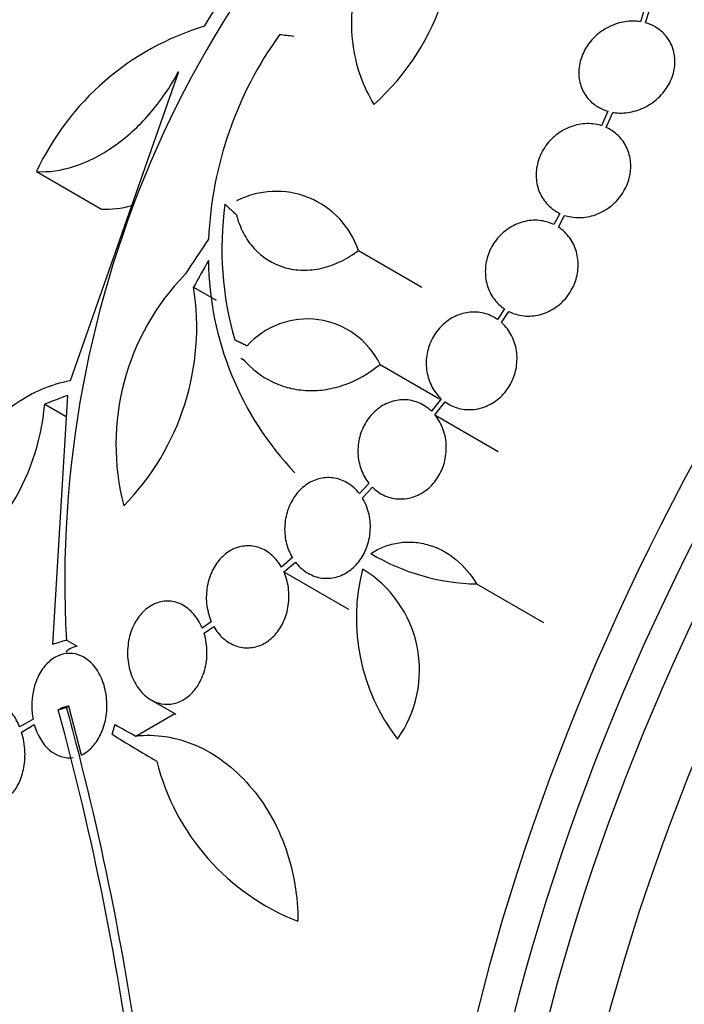
# Model space of a CAD drawing. Units: millimetres. Extents: x 0 to 1407, y 0 to 2077.
# Drawn here: x 1312 to 1324, y 339 to 357 of the extents above; entities that cross this region are included whole.
import ezdxf

# ---------------------------------------------------------------- set-up
doc = ezdxf.new("R2010")
doc.units = ezdxf.units.MM
doc.layers.add('DV6_Défaut', color=7, linetype='Continuous')
doc.layers.add('Défaut', color=7, linetype='Continuous')

# ---------------------------------------------------------------- blocks, each defined once
blk = doc.blocks.new('SE5')
at = {"layer": 'DV6_Défaut', "color": 7, "linetype": 'Continuous'}
for p, q in [((1323.329, 357.476), (1323.253, 357.232)), ((1323.345, 357.212), (1323.426, 357.468)), ((1314.768, 356.312), (1312.778, 350.628)), ((1322.652, 355.588), (1322.54, 355.32)), ((1322.627, 355.287), (1322.744, 355.566)), ((1312.161, 354.477), (1313.353, 353.789)), ((1321.775, 353.708), (1321.666, 353.502)), ((1321.747, 353.457), (1321.862, 353.673)), ((1318.073, 353.028), (1319.239, 352.355)), ((1315.046, 352.355), (1315.461, 352.115)), ((1320.757, 351.953), (1320.63, 351.758)), ((1320.703, 351.7), (1320.837, 351.906)), ((1315.913, 351.046), (1315.995, 350.999)), ((1315.913, 351.046), (1315.961, 351.025)), ((1318.471, 350.933), (1319.563, 350.302)), ((1312.729, 350.361), (1312.454, 345.783)), ((1319.594, 350.302), (1319.414, 350.074)), ((1319.479, 350.005), (1319.666, 350.244)), ((1312.311, 350.202), (1312.706, 349.974)), ((1319.479, 350.005), (1320.641, 349.334)), ((1318.268, 348.744), (1318.092, 348.558)), ((1318.147, 348.479), (1318.332, 348.675)), ((1316.862, 347.38), (1316.661, 347.206)), ((1316.706, 347.118), (1316.916, 347.3)), ((1316.706, 347.118), (1317.889, 346.434)), ((1320.245, 346.896), (1321.473, 346.187)), ((1315.372, 346.203), (1315.205, 346.086)), ((1315.239, 345.991), (1315.417, 346.115)), ((1312.71, 345.864), (1312.905, 345.751)), ((1312.714, 344.631), (1312.753, 344.653)), ((1312.986, 343.751), (1312.753, 344.653)), ((1314.263, 344.767), (1314.721, 344.502)), ((1312.562, 344.585), (1312.6, 344.607)), ((1313.986, 344.101), (1314.701, 344.514)), ((1312.097, 344.412), (1311.852, 344.27)), ((1311.887, 344.174), (1312.121, 344.31)), ((1311.887, 344.174), (1312.068, 344.279))]:
    blk.add_line(p, q, dxfattribs=at)
for centre, radius, start, end in [((1332.447, 346.835), 20.061, 128.6123, 149.0628), ((1332.354, 346.935), 19.674, 128.9504, 183.1224), ((1315.418, 359.009), 4.418, 311.7347, 13.9493), ((1316.69, 352.366), 4.997, 106.8595, 155.0088), ((1322.265, 352.932), 6.95, 144.2438, 177.4854), ((1316.562, 352.52), 1.594, 18.568, 117.2187), ((1321.541, 353.051), 5.976, 172.0382, 196.2173), ((1321.079, 352.914), 5.761, 180.6915, 223.6211), ((1318.106, 349.462), 4.486, 135.7774, 194.5544), ((1310.407, 351.619), 4.697, 315.6374, 9.0223), ((1317.136, 350.283), 1.485, 25.9414, 138.182), ((1308.102, 350.559), 4.224, 299.0615, 355.1447), ((1320.329, 350.836), 3.941, 239.0504, 268.7861), ((1321.679, 346.266), 3.644, 165.6252, 217.5433), ((1317.021, 345.311), 2.175, 324.4105, 58.758), ((1261.621, 330.715), 52.795, 7.3215, 15.2303), ((1261.64, 330.724), 52.934, 7.5058, 15.2316), ((1318.517, 344.679), 4.277, 194.065, 248.672)]:
    blk.add_arc(centre, radius, start, end, dxfattribs=at)
for centre, major_axis, ratio, start_param, end_param in [((1324.467, 350.437), (13.417, 23.239), 0.57735, 0.085995, 2.960768), ((1323.583, 350.947), (13.173, 22.816), 0.57735, 0.274513, 2.86708), ((1324.007, 350.702), (13.294, 23.026), 0.57735, 0.280237, 2.861356), ((1322.876, 351.356), (12.953, 22.435), 0.57735, 0.333705, 2.807888), ((1311.663, 357.83), (8.268, 14.321), 0.57735, 0.04995, 3.091642), ((1320.048, 352.989), (11.823, 20.477), 0.57735, 0.498917, 2.642675), ((1320.401, 352.784), (11.988, 20.764), 0.57735, 0.502811, 2.666828), ((1312.193, 357.524), (7.875, 13.64), 0.57735, 0.196525, 2.945067), ((1318.133, 354.094), (10.75, 18.62), 0.57735, 0.662755, 2.478838), ((1338.256, 342.476), (13.417, 23.239), 0.57735, 0, 3.401435), ((1338.715, 342.211), (13.294, 23.026), 0.57735, 0, 3.42183), ((1339.14, 341.966), (13.173, 22.816), 0.57735, 0, 3.390855), ((1339.847, 341.558), (12.953, 22.435), 0.57735, 0, 3.422775), ((1331.926, 348.633), (-27.595, 7.159), 0.185194, -0.94726, -0.935814), ((1330.366, 345.204), (-22.355, 17.766), 0.10365, 0.93573, 0.94829), ((1330.925, 346.823), (-18.379, -21.902), 0.571456, -1.390858, -1.363365), ((1330.915, 346.754), (-15.854, -23.794), 0.576557, -1.445259, -1.425548), ((1331.532, 343.592), (-28.383, -1.692), 0.36284, -0.868541, -0.848703), ((1331.392, 339.151), (-27.528, -0.116), 0.335484, -0.826262, -0.81356), ((1314.114, 345.439), (-1.428, 0.169), 0.228339, 5.749492, 6.178907), ((1331.534, 355.464), (-26.33, 0.505), 0.589848, 0.833045, 0.852665), ((1331.861, 355.137), (-26.353, 1.516), 0.613192, 0.838518, 0.880744)]:
    blk.add_ellipse(centre, major_axis=major_axis, ratio=ratio, start_param=start_param, end_param=end_param, dxfattribs=at)
for points, knots in [([(1319.302, 360.083), (1319.143, 359.938), (1318.991, 359.78), (1318.718, 359.447), (1318.596, 359.273), (1318.379, 358.909), (1318.284, 358.717), (1318.129, 358.331), (1318.069, 358.135), (1317.982, 357.74), (1317.955, 357.538), (1317.94, 357.145), (1317.95, 356.952), (1318.006, 356.574), (1318.053, 356.388), (1318.18, 356.036), (1318.261, 355.87), (1318.359, 355.712)], [0, 0, 0, 0, 0.125, 0.125, 0.25, 0.25, 0.375, 0.375, 0.5, 0.5, 0.625, 0.625, 0.75, 0.75, 0.875, 0.875, 1, 1, 1, 1]), ([(1323.253, 357.232), (1323.223, 357.237), (1323.192, 357.24), (1323.161, 357.242), (1323.063, 357.247), (1322.96, 357.236), (1322.861, 357.209), (1322.762, 357.182), (1322.663, 357.138), (1322.574, 357.08), (1322.486, 357.023), (1322.404, 356.951), (1322.337, 356.87), (1322.271, 356.79), (1322.217, 356.699), (1322.181, 356.605), (1322.145, 356.513), (1322.125, 356.416), (1322.121, 356.321), (1322.118, 356.229), (1322.132, 356.136), (1322.16, 356.052), (1322.188, 355.968), (1322.233, 355.889), (1322.289, 355.822), (1322.345, 355.754), (1322.416, 355.697), (1322.494, 355.654), (1322.543, 355.626), (1322.597, 355.604), (1322.652, 355.588)], [0, 0, 0, 0, 0.035678, 0.035678, 0.035678, 0.150134, 0.150134, 0.150134, 0.26632, 0.26632, 0.26632, 0.382324, 0.382324, 0.382324, 0.496274, 0.496274, 0.496274, 0.607276, 0.607276, 0.607276, 0.715807, 0.715807, 0.715807, 0.823381, 0.823381, 0.823381, 0.93182, 0.93182, 0.93182, 1, 1, 1, 1]), ([(1322.744, 355.566), (1322.774, 355.561), (1322.804, 355.557), (1322.835, 355.555), (1322.933, 355.549), (1323.036, 355.559), (1323.134, 355.585), (1323.234, 355.611), (1323.333, 355.653), (1323.423, 355.71), (1323.512, 355.766), (1323.594, 355.837), (1323.663, 355.918), (1323.73, 355.997), (1323.785, 356.087), (1323.823, 356.181), (1323.86, 356.272), (1323.882, 356.369), (1323.886, 356.464), (1323.891, 356.557), (1323.879, 356.65), (1323.851, 356.735), (1323.824, 356.819), (1323.781, 356.899), (1323.726, 356.966), (1323.67, 357.035), (1323.601, 357.093), (1323.523, 357.138), (1323.468, 357.169), (1323.408, 357.194), (1323.345, 357.212)], [0, 0, 0, 0, 0.03516, 0.03516, 0.03516, 0.148494, 0.148494, 0.148494, 0.263649, 0.263649, 0.263649, 0.378789, 0.378789, 0.378789, 0.491993, 0.491993, 0.491993, 0.602238, 0.602238, 0.602238, 0.709908, 0.709908, 0.709908, 0.816518, 0.816518, 0.816518, 0.923952, 0.923952, 0.923952, 1, 1, 1, 1]), ([(1312.161, 354.477), (1312.385, 354.464), (1312.618, 354.497), (1313.102, 354.654), (1313.342, 354.776), (1313.694, 355.022), (1313.81, 355.114), (1314.03, 355.314), (1314.136, 355.422), (1314.339, 355.655), (1314.435, 355.781), (1314.612, 356.039), (1314.694, 356.173), (1314.768, 356.312)], [0, 0, 0, 0, 0.25, 0.25, 0.5, 0.5, 0.625, 0.625, 0.75, 0.75, 0.875, 0.875, 1, 1, 1, 1]), ([(1322.54, 355.32), (1322.523, 355.326), (1322.506, 355.331), (1322.489, 355.335), (1322.395, 355.358), (1322.295, 355.364), (1322.196, 355.354), (1322.097, 355.343), (1321.996, 355.315), (1321.903, 355.272), (1321.81, 355.229), (1321.722, 355.17), (1321.646, 355.099), (1321.571, 355.029), (1321.506, 354.946), (1321.456, 354.857), (1321.407, 354.77), (1321.372, 354.675), (1321.354, 354.579), (1321.335, 354.484), (1321.333, 354.387), (1321.346, 354.294), (1321.359, 354.202), (1321.388, 354.113), (1321.431, 354.033), (1321.475, 353.953), (1321.533, 353.88), (1321.601, 353.821), (1321.653, 353.776), (1321.712, 353.738), (1321.775, 353.708)], [0, 0, 0, 0, 0.021027, 0.021027, 0.021027, 0.135838, 0.135838, 0.135838, 0.251209, 0.251209, 0.251209, 0.365836, 0.365836, 0.365836, 0.478522, 0.478522, 0.478522, 0.588977, 0.588977, 0.588977, 0.697909, 0.697909, 0.697909, 0.806642, 0.806642, 0.806642, 0.916532, 0.916532, 0.916532, 1, 1, 1, 1]), ([(1321.862, 353.673), (1321.878, 353.668), (1321.895, 353.663), (1321.913, 353.658), (1322.005, 353.634), (1322.105, 353.626), (1322.204, 353.635), (1322.303, 353.644), (1322.404, 353.671), (1322.498, 353.713), (1322.592, 353.754), (1322.681, 353.812), (1322.758, 353.882), (1322.834, 353.951), (1322.9, 354.033), (1322.951, 354.121), (1323.001, 354.208), (1323.038, 354.303), (1323.058, 354.399), (1323.077, 354.494), (1323.081, 354.591), (1323.069, 354.684), (1323.057, 354.776), (1323.029, 354.866), (1322.988, 354.946), (1322.945, 355.028), (1322.888, 355.101), (1322.821, 355.161), (1322.764, 355.212), (1322.698, 355.255), (1322.627, 355.287)], [0, 0, 0, 0, 0.020775, 0.020775, 0.020775, 0.134399, 0.134399, 0.134399, 0.248659, 0.248659, 0.248659, 0.362298, 0.362298, 0.362298, 0.474054, 0.474054, 0.474054, 0.583546, 0.583546, 0.583546, 0.691434, 0.691434, 0.691434, 0.799054, 0.799054, 0.799054, 0.907809, 0.907809, 0.907809, 1, 1, 1, 1]), ([(1315.836, 353.681), (1315.865, 353.562), (1315.907, 353.45), (1316.014, 353.244), (1316.081, 353.149), (1316.308, 352.9), (1316.502, 352.779), (1316.823, 352.684), (1316.937, 352.667), (1317.167, 352.663), (1317.284, 352.675), (1317.519, 352.729), (1317.634, 352.77), (1317.859, 352.879), (1317.969, 352.947), (1318.073, 353.028)], [0, 0, 0, 0, 0.125, 0.125, 0.25, 0.25, 0.5, 0.5, 0.625, 0.625, 0.75, 0.75, 0.875, 0.875, 1, 1, 1, 1]), ([(1321.666, 353.502), (1321.581, 353.544), (1321.487, 353.57), (1321.392, 353.579), (1321.296, 353.588), (1321.196, 353.579), (1321.1, 353.554), (1321.005, 353.528), (1320.912, 353.486), (1320.828, 353.429), (1320.745, 353.374), (1320.67, 353.303), (1320.607, 353.223), (1320.546, 353.144), (1320.496, 353.055), (1320.462, 352.961), (1320.428, 352.869), (1320.408, 352.77), (1320.405, 352.674), (1320.401, 352.577), (1320.413, 352.479), (1320.44, 352.389), (1320.467, 352.298), (1320.51, 352.211), (1320.565, 352.137), (1320.618, 352.065), (1320.684, 352.002), (1320.757, 351.953)], [0, 0, 0, 0, 0.114367, 0.114367, 0.114367, 0.228866, 0.228866, 0.228866, 0.342428, 0.342428, 0.342428, 0.454073, 0.454073, 0.454073, 0.563968, 0.563968, 0.563968, 0.673035, 0.673035, 0.673035, 0.782509, 0.782509, 0.782509, 0.893431, 0.893431, 0.893431, 1, 1, 1, 1]), ([(1320.837, 351.906), (1320.921, 351.863), (1321.014, 351.836), (1321.11, 351.825), (1321.206, 351.815), (1321.306, 351.822), (1321.402, 351.846), (1321.497, 351.87), (1321.591, 351.911), (1321.676, 351.967), (1321.759, 352.021), (1321.836, 352.091), (1321.899, 352.17), (1321.962, 352.248), (1322.013, 352.337), (1322.048, 352.43), (1322.083, 352.522), (1322.104, 352.62), (1322.109, 352.717), (1322.114, 352.814), (1322.103, 352.912), (1322.078, 353.002), (1322.052, 353.094), (1322.01, 353.181), (1321.956, 353.257), (1321.899, 353.336), (1321.828, 353.404), (1321.747, 353.457)], [0, 0, 0, 0, 0.113285, 0.113285, 0.113285, 0.226696, 0.226696, 0.226696, 0.339231, 0.339231, 0.339231, 0.449864, 0.449864, 0.449864, 0.558696, 0.558696, 0.558696, 0.666632, 0.666632, 0.666632, 0.774931, 0.774931, 0.774931, 0.884671, 0.884671, 0.884671, 1, 1, 1, 1]), ([(1320.63, 351.758), (1320.553, 351.811), (1320.466, 351.851), (1320.375, 351.873), (1320.284, 351.895), (1320.187, 351.9), (1320.092, 351.887), (1319.999, 351.875), (1319.905, 351.845), (1319.818, 351.799), (1319.733, 351.755), (1319.653, 351.694), (1319.585, 351.623), (1319.518, 351.552), (1319.46, 351.469), (1319.417, 351.379), (1319.374, 351.29), (1319.344, 351.193), (1319.329, 351.096), (1319.315, 350.997), (1319.315, 350.896), (1319.331, 350.8), (1319.347, 350.702), (1319.379, 350.607), (1319.424, 350.522), (1319.468, 350.439), (1319.526, 350.364), (1319.594, 350.302)], [0, 0, 0, 0, 0.113459, 0.113459, 0.113459, 0.227083, 0.227083, 0.227083, 0.339314, 0.339314, 0.339314, 0.449573, 0.449573, 0.449573, 0.558616, 0.558616, 0.558616, 0.667687, 0.667687, 0.667687, 0.777983, 0.777983, 0.777983, 0.890197, 0.890197, 0.890197, 1, 1, 1, 1]), ([(1319.666, 350.244), (1319.742, 350.189), (1319.829, 350.148), (1319.92, 350.125), (1320.01, 350.101), (1320.107, 350.095), (1320.202, 350.106), (1320.296, 350.117), (1320.391, 350.146), (1320.478, 350.19), (1320.563, 350.233), (1320.644, 350.293), (1320.713, 350.363), (1320.781, 350.433), (1320.839, 350.516), (1320.884, 350.605), (1320.928, 350.693), (1320.959, 350.79), (1320.975, 350.887), (1320.991, 350.986), (1320.991, 351.087), (1320.977, 351.183), (1320.962, 351.282), (1320.931, 351.377), (1320.887, 351.462), (1320.842, 351.549), (1320.783, 351.628), (1320.713, 351.692), (1320.71, 351.695), (1320.706, 351.698), (1320.703, 351.7)], [0, 0, 0, 0, 0.112508, 0.112508, 0.112508, 0.225177, 0.225177, 0.225177, 0.336477, 0.336477, 0.336477, 0.445766, 0.445766, 0.445766, 0.553769, 0.553769, 0.553769, 0.661746, 0.661746, 0.661746, 0.770934, 0.770934, 0.770934, 0.88205, 0.88205, 0.88205, 0.995005, 0.995005, 0.995005, 1, 1, 1, 1]), ([(1315.961, 351.025), (1316.112, 350.85), (1316.29, 350.712), (1316.594, 350.564), (1316.698, 350.527), (1316.915, 350.473), (1317.028, 350.457), (1317.257, 350.448), (1317.371, 350.455), (1317.601, 350.492), (1317.717, 350.522), (1318.057, 350.645), (1318.273, 350.77), (1318.471, 350.933)], [0, 0, 0, 0, 0.25, 0.25, 0.375, 0.375, 0.5, 0.5, 0.625, 0.625, 0.75, 0.75, 1, 1, 1, 1]), ([(1312.778, 350.628), (1312.602, 350.598), (1312.431, 350.547), (1312.099, 350.406), (1311.936, 350.315), (1311.624, 350.096), (1311.477, 349.97), (1311.201, 349.687), (1311.071, 349.528), (1310.835, 349.185), (1310.729, 349.003), (1310.541, 348.617), (1310.458, 348.41), (1310.322, 347.987), (1310.269, 347.77), (1310.189, 347.325), (1310.164, 347.095), (1310.154, 346.867)], [0, 0, 0, 0, 0.125, 0.125, 0.25, 0.25, 0.375, 0.375, 0.5, 0.5, 0.625, 0.625, 0.75, 0.75, 0.875, 0.875, 1, 1, 1, 1]), ([(1319.414, 350.074), (1319.346, 350.139), (1319.267, 350.191), (1319.182, 350.227), (1319.098, 350.262), (1319.006, 350.281), (1318.914, 350.283), (1318.823, 350.284), (1318.73, 350.267), (1318.643, 350.235), (1318.558, 350.203), (1318.475, 350.154), (1318.403, 350.093), (1318.331, 350.032), (1318.266, 349.957), (1318.215, 349.874), (1318.163, 349.79), (1318.123, 349.697), (1318.098, 349.601), (1318.073, 349.503), (1318.061, 349.399), (1318.066, 349.299), (1318.07, 349.196), (1318.09, 349.094), (1318.124, 349), (1318.158, 348.907), (1318.208, 348.819), (1318.268, 348.744)], [0, 0, 0, 0, 0.11235, 0.11235, 0.11235, 0.2249, 0.2249, 0.2249, 0.335615, 0.335615, 0.335615, 0.444364, 0.444364, 0.444364, 0.552512, 0.552512, 0.552512, 0.661621, 0.661621, 0.661621, 0.772839, 0.772839, 0.772839, 0.886473, 0.886473, 0.886473, 1, 1, 1, 1]), ([(1318.332, 348.675), (1318.399, 348.609), (1318.478, 348.555), (1318.562, 348.519), (1318.647, 348.482), (1318.739, 348.461), (1318.831, 348.459), (1318.921, 348.456), (1319.014, 348.472), (1319.102, 348.503), (1319.188, 348.534), (1319.271, 348.582), (1319.344, 348.642), (1319.416, 348.702), (1319.481, 348.776), (1319.533, 348.858), (1319.586, 348.941), (1319.627, 349.034), (1319.653, 349.13), (1319.679, 349.228), (1319.691, 349.331), (1319.688, 349.432), (1319.685, 349.534), (1319.666, 349.637), (1319.633, 349.731), (1319.599, 349.827), (1319.55, 349.916), (1319.489, 349.993), (1319.485, 349.997), (1319.482, 350.001), (1319.479, 350.005)], [0, 0, 0, 0, 0.111579, 0.111579, 0.111579, 0.223359, 0.223359, 0.223359, 0.333281, 0.333281, 0.333281, 0.441153, 0.441153, 0.441153, 0.548351, 0.548351, 0.548351, 0.656486, 0.656486, 0.656486, 0.766747, 0.766747, 0.766747, 0.879446, 0.879446, 0.879446, 0.993854, 0.993854, 0.993854, 1, 1, 1, 1]), ([(1318.092, 348.558), (1318.034, 348.633), (1317.963, 348.697), (1317.886, 348.745), (1317.809, 348.793), (1317.723, 348.827), (1317.636, 348.842), (1317.55, 348.857), (1317.46, 348.854), (1317.374, 348.835), (1317.289, 348.816), (1317.206, 348.78), (1317.131, 348.731), (1317.056, 348.681), (1316.987, 348.616), (1316.929, 348.542), (1316.87, 348.466), (1316.822, 348.378), (1316.787, 348.286), (1316.751, 348.19), (1316.729, 348.087), (1316.722, 347.985), (1316.714, 347.88), (1316.722, 347.772), (1316.745, 347.671), (1316.769, 347.568), (1316.808, 347.469), (1316.86, 347.382), (1316.861, 347.381), (1316.861, 347.381), (1316.862, 347.38)], [0, 0, 0, 0, 0.111048, 0.111048, 0.111048, 0.222336, 0.222336, 0.222336, 0.331316, 0.331316, 0.331316, 0.438344, 0.438344, 0.438344, 0.545443, 0.545443, 0.545443, 0.654526, 0.654526, 0.654526, 0.766724, 0.766724, 0.766724, 0.881943, 0.881943, 0.881943, 0.998766, 0.998766, 0.998766, 1, 1, 1, 1]), ([(1316.916, 347.3), (1316.974, 347.224), (1317.044, 347.159), (1317.121, 347.11), (1317.197, 347.061), (1317.283, 347.027), (1317.371, 347.011), (1317.457, 346.995), (1317.547, 346.997), (1317.633, 347.015), (1317.717, 347.033), (1317.801, 347.068), (1317.876, 347.117), (1317.952, 347.166), (1318.021, 347.23), (1318.079, 347.304), (1318.138, 347.379), (1318.187, 347.466), (1318.223, 347.559), (1318.259, 347.654), (1318.282, 347.756), (1318.29, 347.859), (1318.298, 347.964), (1318.291, 348.072), (1318.269, 348.173), (1318.246, 348.276), (1318.208, 348.376), (1318.156, 348.463), (1318.153, 348.468), (1318.15, 348.474), (1318.147, 348.479)], [0, 0, 0, 0, 0.110519, 0.110519, 0.110519, 0.221283, 0.221283, 0.221283, 0.329667, 0.329667, 0.329667, 0.435982, 0.435982, 0.435982, 0.542314, 0.542314, 0.542314, 0.650658, 0.650658, 0.650658, 0.762169, 0.762169, 0.762169, 0.876722, 0.876722, 0.876722, 0.992845, 0.992845, 0.992845, 1, 1, 1, 1]), ([(1316.661, 347.206), (1316.613, 347.289), (1316.553, 347.365), (1316.485, 347.425), (1316.417, 347.485), (1316.339, 347.532), (1316.257, 347.561), (1316.177, 347.59), (1316.092, 347.602), (1316.009, 347.597), (1315.928, 347.592), (1315.846, 347.57), (1315.77, 347.534), (1315.693, 347.497), (1315.621, 347.444), (1315.558, 347.381), (1315.494, 347.315), (1315.438, 347.236), (1315.395, 347.149), (1315.349, 347.059), (1315.316, 346.959), (1315.298, 346.857), (1315.279, 346.751), (1315.274, 346.641), (1315.286, 346.533), (1315.297, 346.425), (1315.324, 346.317), (1315.365, 346.22), (1315.368, 346.214), (1315.37, 346.209), (1315.372, 346.203)], [0, 0, 0, 0, 0.109417, 0.109417, 0.109417, 0.219125, 0.219125, 0.219125, 0.325942, 0.325942, 0.325942, 0.430734, 0.430734, 0.430734, 0.536278, 0.536278, 0.536278, 0.644949, 0.644949, 0.644949, 0.757955, 0.757955, 0.757955, 0.874829, 0.874829, 0.874829, 0.993339, 0.993339, 0.993339, 1, 1, 1, 1]), ([(1318.302, 347.456), (1318.382, 347.508), (1318.465, 347.551), (1318.639, 347.617), (1318.73, 347.641), (1318.913, 347.667), (1319.005, 347.67), (1319.189, 347.656), (1319.281, 347.638), (1319.548, 347.558), (1319.718, 347.465), (1320.014, 347.222), (1320.143, 347.069), (1320.245, 346.896)], [0, 0, 0, 0, 0.125, 0.125, 0.25, 0.25, 0.375, 0.375, 0.5, 0.5, 0.75, 0.75, 1, 1, 1, 1]), ([(1315.417, 346.115), (1315.465, 346.031), (1315.525, 345.956), (1315.593, 345.896), (1315.662, 345.835), (1315.74, 345.788), (1315.822, 345.759), (1315.902, 345.73), (1315.987, 345.718), (1316.07, 345.723), (1316.151, 345.728), (1316.233, 345.75), (1316.309, 345.786), (1316.385, 345.823), (1316.457, 345.876), (1316.519, 345.939), (1316.584, 346.005), (1316.639, 346.084), (1316.683, 346.171), (1316.728, 346.261), (1316.761, 346.361), (1316.78, 346.463), (1316.799, 346.569), (1316.803, 346.68), (1316.792, 346.787), (1316.781, 346.896), (1316.754, 347.003), (1316.713, 347.101), (1316.71, 347.107), (1316.708, 347.112), (1316.706, 347.118)], [0, 0, 0, 0, 0.109455, 0.109455, 0.109455, 0.21921, 0.21921, 0.21921, 0.325956, 0.325956, 0.325956, 0.430572, 0.430572, 0.430572, 0.53598, 0.53598, 0.53598, 0.644654, 0.644654, 0.644654, 0.757785, 0.757785, 0.757785, 0.87478, 0.87478, 0.87478, 0.993264, 0.993264, 0.993264, 1, 1, 1, 1]), ([(1315.205, 346.086), (1315.199, 346.101), (1315.193, 346.115), (1315.186, 346.129), (1315.142, 346.223), (1315.084, 346.308), (1315.017, 346.377), (1314.954, 346.443), (1314.88, 346.495), (1314.803, 346.53), (1314.729, 346.563), (1314.649, 346.58), (1314.571, 346.581), (1314.529, 346.582), (1314.487, 346.577), (1314.446, 346.568), (1314.365, 346.551), (1314.286, 346.515), (1314.216, 346.465), (1314.145, 346.416), (1314.081, 346.35), (1314.027, 346.275), (1313.972, 346.197), (1313.926, 346.105), (1313.894, 346.009), (1313.86, 345.908), (1313.84, 345.798), (1313.835, 345.688), (1313.829, 345.576), (1313.84, 345.461), (1313.865, 345.352), (1313.891, 345.245), (1313.931, 345.142), (1313.985, 345.052), (1314.036, 344.966), (1314.1, 344.89), (1314.172, 344.831), (1314.239, 344.775), (1314.316, 344.733), (1314.394, 344.709), (1314.47, 344.686), (1314.549, 344.679), (1314.626, 344.688), (1314.703, 344.697), (1314.779, 344.722), (1314.849, 344.761), (1314.921, 344.802), (1314.988, 344.858), (1315.046, 344.924), (1315.106, 344.994), (1315.158, 345.078), (1315.197, 345.169), (1315.239, 345.264), (1315.268, 345.369), (1315.282, 345.477), (1315.296, 345.587), (1315.296, 345.703), (1315.279, 345.813), (1315.271, 345.874), (1315.257, 345.934), (1315.239, 345.991)], [0, 0, 0, 0, 0.008456, 0.008456, 0.008456, 0.064994, 0.064994, 0.064994, 0.118375, 0.118375, 0.118375, 0.169377, 0.169377, 0.169377, 0.196435, 0.196435, 0.196435, 0.249978, 0.249978, 0.249978, 0.303382, 0.303382, 0.303382, 0.358917, 0.358917, 0.358917, 0.41709, 0.41709, 0.41709, 0.476512, 0.476512, 0.476512, 0.535016, 0.535016, 0.535016, 0.59074, 0.59074, 0.59074, 0.643277, 0.643277, 0.643277, 0.693783, 0.693783, 0.693783, 0.744151, 0.744151, 0.744151, 0.796149, 0.796149, 0.796149, 0.850893, 0.850893, 0.850893, 0.908474, 0.908474, 0.908474, 0.96776, 0.96776, 0.96776, 1, 1, 1, 1]), ([(1312.986, 343.751), (1313.002, 343.758), (1313.017, 343.767), (1313.032, 343.775), (1313.101, 343.816), (1313.165, 343.872), (1313.219, 343.939), (1313.278, 344.012), (1313.328, 344.098), (1313.366, 344.192), (1313.406, 344.292), (1313.433, 344.403), (1313.446, 344.516), (1313.459, 344.632), (1313.457, 344.753), (1313.438, 344.869), (1313.421, 344.982), (1313.388, 345.093), (1313.341, 345.192), (1313.298, 345.283), (1313.242, 345.367), (1313.177, 345.434), (1313.118, 345.495), (1313.049, 345.544), (1312.978, 345.575), (1312.911, 345.606), (1312.838, 345.621), (1312.768, 345.621), (1312.696, 345.621), (1312.625, 345.606), (1312.558, 345.576), (1312.487, 345.545), (1312.421, 345.498), (1312.362, 345.439), (1312.299, 345.376), (1312.244, 345.298), (1312.2, 345.211), (1312.153, 345.118), (1312.117, 345.013), (1312.097, 344.904), (1312.082, 344.827), (1312.074, 344.746), (1312.074, 344.666), (1312.073, 344.581), (1312.081, 344.495), (1312.097, 344.412)], [0, 0, 0, 0, 0.015133, 0.015133, 0.015133, 0.084714, 0.084714, 0.084714, 0.15958, 0.15958, 0.15958, 0.239065, 0.239065, 0.239065, 0.320215, 0.320215, 0.320215, 0.398661, 0.398661, 0.398661, 0.471175, 0.471175, 0.471175, 0.537882, 0.537882, 0.537882, 0.601696, 0.601696, 0.601696, 0.666216, 0.666216, 0.666216, 0.734382, 0.734382, 0.734382, 0.807862, 0.807862, 0.807862, 0.886431, 0.886431, 0.886431, 0.941556, 0.941556, 0.941556, 1, 1, 1, 1]), ([(1311.852, 344.27), (1311.816, 344.36), (1311.769, 344.443), (1311.714, 344.514), (1311.66, 344.585), (1311.596, 344.645), (1311.529, 344.687), (1311.465, 344.728), (1311.395, 344.754), (1311.326, 344.764), (1311.258, 344.773), (1311.19, 344.766), (1311.126, 344.744), (1311.061, 344.721), (1310.998, 344.683), (1310.943, 344.632), (1310.885, 344.579), (1310.834, 344.51), (1310.793, 344.433), (1310.75, 344.351), (1310.716, 344.256), (1310.695, 344.157), (1310.672, 344.053), (1310.663, 343.941), (1310.667, 343.829), (1310.672, 343.707), (1310.693, 343.581), (1310.73, 343.466)], [0, 0, 0, 0, 0.107189, 0.107189, 0.107189, 0.214753, 0.214753, 0.214753, 0.318478, 0.318478, 0.318478, 0.420084, 0.420084, 0.420084, 0.523656, 0.523656, 0.523656, 0.632339, 0.632339, 0.632339, 0.747422, 0.747422, 0.747422, 0.86766, 0.86766, 0.86766, 1, 1, 1, 1]), ([(1312.121, 344.31), (1312.174, 344.121), (1312.272, 343.954), (1312.531, 343.731), (1312.686, 343.683), (1312.835, 343.705)], [0, 0, 0, 0, 0.5, 0.5, 1, 1, 1, 1]), ([(1310.765, 343.371), (1310.801, 343.281), (1310.849, 343.197), (1310.903, 343.127), (1310.958, 343.056), (1311.022, 342.996), (1311.089, 342.954), (1311.154, 342.913), (1311.224, 342.886), (1311.292, 342.877), (1311.36, 342.868), (1311.429, 342.875), (1311.493, 342.897), (1311.558, 342.919), (1311.62, 342.958), (1311.675, 343.009), (1311.732, 343.062), (1311.783, 343.13), (1311.824, 343.208), (1311.867, 343.289), (1311.9, 343.384), (1311.921, 343.483), (1311.943, 343.587), (1311.953, 343.699), (1311.949, 343.81), (1311.944, 343.933), (1311.923, 344.059), (1311.887, 344.174)], [0, 0, 0, 0, 0.107135, 0.107135, 0.107135, 0.214632, 0.214632, 0.214632, 0.318481, 0.318481, 0.318481, 0.420333, 0.420333, 0.420333, 0.524034, 0.524034, 0.524034, 0.632598, 0.632598, 0.632598, 0.747374, 0.747374, 0.747374, 0.867357, 0.867357, 0.867357, 1, 1, 1, 1]), ([(1313.986, 344.101), (1314.166, 344.122), (1314.349, 344.118), (1314.716, 344.062), (1314.903, 344.008), (1315.263, 343.854), (1315.436, 343.753), (1315.772, 343.503), (1315.927, 343.358), (1316.213, 343.03), (1316.343, 342.846), (1316.567, 342.456), (1316.662, 342.248), (1316.815, 341.815), (1316.871, 341.594), (1316.945, 341.147), (1316.963, 340.919), (1316.961, 340.695)], [0, 0, 0, 0, 0.125, 0.125, 0.25, 0.25, 0.375, 0.375, 0.5, 0.5, 0.625, 0.625, 0.75, 0.75, 0.875, 0.875, 1, 1, 1, 1])]:
    blk.add_open_spline(points, degree=3, knots=knots, dxfattribs=at)
for points, degree in [([(1313.353, 353.789), (1313.534, 353.78), (1313.72, 353.801), (1313.913, 353.853)], 3), ([(1316.029, 351.273), (1315.915, 351.328), (1315.802, 351.382)], 2), ([(1312.753, 344.653), (1312.676, 344.63), (1312.6, 344.607)], 2), ([(1312.562, 344.585), (1312.638, 344.608), (1312.714, 344.631)], 2), ([(1313.551, 344.133), (1313.577, 344.222), (1313.604, 344.311)], 2)]:
    blk.add_open_spline(points, degree=degree, dxfattribs=at)

msp = doc.modelspace()

# ---------------------------------------------------------------- block references
at = {"layer": 'Défaut'}
msp.add_blockref('SE5', (0, 0), dxfattribs=at)

doc.saveas('drawing.dxf')
